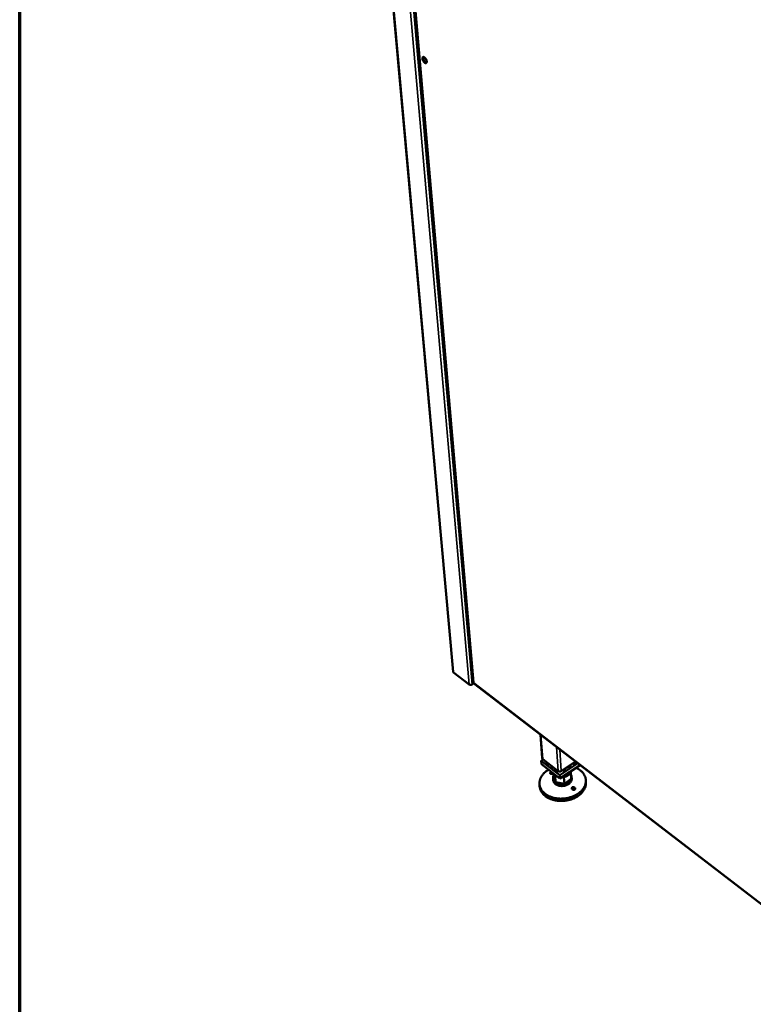
# Model space of a CAD drawing. Units: millimetres. Extents: x 65 to 5840, y 100 to 4100.
# Drawn here: x 100 to 821, y 1456 to 2423 of the extents above; entities that cross this region are included whole.
import ezdxf

# ---------------------------------------------------------------- set-up
doc = ezdxf.new("R2010")
doc.units = ezdxf.units.MM
doc.header["$LTSCALE"] = 20
for name, color, linetype, lineweight in [('Border (ISO)', 7, 'Continuous', 70), ('Visible (ISO)', 7, 'Continuous', 50), ('Visible Narrow (ISO)', 7, 'Continuous', 35)]:
    doc.layers.add(name, color=color, linetype=linetype, lineweight=lineweight)

# ---------------------------------------------------------------- blocks, each defined once
blk = doc.blocks.new('Borders Default Border')
at = {"layer": 'Border (ISO)', "flags": 128}
blk.add_lwpolyline([(5, 5), (5, 205), (292, 205), (292, 5), (5, 5)], dxfattribs=at)

msp = doc.modelspace()

# ---------------------------------------------------------------- linework, layer by layer
at = {"layer": 'Visible (ISO)'}
for p, q in [((403.95, 3138.63), (525.81, 1782.29)), ((428.89, 3126.37), (545.76, 1771.75)), ((541.54, 1769.76), (526.28, 1781.5)), ((546.2, 1770.89), (544.44, 1769.76)), ((546.27, 1770.82), (872.54, 1520.16)), ((613.38, 1697.27), (611.63, 1720.6)), ((614.39, 1695.98), (612.46, 1694.7)), ((612.46, 1694.7), (630.59, 1680.67)), ((612.7, 1691.42), (612.46, 1694.7)), ((628.99, 1684.7), (613.9, 1696.36)), ((617.73, 1691.85), (617.61, 1693.49)), ((630.59, 1680.67), (648.24, 1692.48)), ((646.15, 1694.08), (632.1, 1684.7)), ((645.73, 1691.93), (645.6, 1693.72)), ((630.83, 1677.39), (612.7, 1691.42)), ((617.84, 1691.66), (617.73, 1691.85)), ((618.37, 1691.25), (617.84, 1691.66)), ((619.82, 1691.78), (619.02, 1691.25)), ((626.1, 1685.38), (625.98, 1687.02)), ((626.21, 1685.19), (626.1, 1685.38)), ((626.75, 1684.77), (626.21, 1685.19)), ((628.2, 1685.31), (627.4, 1684.77)), ((650.63, 1690.64), (630.83, 1677.39)), ((634.62, 1684.77), (633.51, 1685.64)), ((635.89, 1685.19), (635.27, 1684.77)), ((636.05, 1685.46), (635.92, 1687.25)), ((641.43, 1683.6), (641.76, 1684.71)), ((641.88, 1677.06), (641.43, 1683.6)), ((644.31, 1691.25), (643.19, 1692.11)), ((645.57, 1691.66), (644.96, 1691.25)), ((624.05, 1677.72), (624.19, 1675.76)), ((624.45, 1680), (624.3, 1682.06)), ((624.45, 1680), (626.47, 1673.75)), ((625.99, 1680.29), (626.47, 1673.75)), ((626.47, 1673.75), (635.2, 1672.28)), ((630.83, 1677.39), (630.59, 1680.67)), ((635.2, 1672.28), (634.73, 1678.81)), ((635.2, 1672.28), (641.88, 1677.06)), ((642.27, 1679.31), (642.41, 1677.36)), ((656.24, 1675.88), (656.38, 1673.7)), ((610.72, 1671.89), (610.89, 1669.7))]:
    msp.add_line(p, q, dxfattribs=at)
at = {"layer": 'Visible (ISO)', "flags": 128}
for points in [[(499.93, 2381.63, -0.059589), (499.96, 2381.17, -0.07197), (499.88, 2380.79, -0.033258), (499.7, 2380.38, -0.072552), (499.58, 2380.21, -0.091381), (499.35, 2380.05, -0.090225), (499.07, 2379.97, -0.066066), (498.74, 2379.99, -0.063156), (498.41, 2380.1, -0.033686), (498, 2380.32, -0.038597), (497.67, 2380.57, -0.022682), (497.27, 2380.97, -0.02635), (496.95, 2381.34, -0.020252), (496.62, 2381.82, -0.021269), (496.34, 2382.3, -0.021738), (496.1, 2382.8, -0.020341), (495.9, 2383.36, -0.027644), (495.78, 2383.81, -0.023564), (495.69, 2384.36, -0.041457), (495.68, 2384.76, -0.037002), (495.74, 2385.21, -0.067973), (495.85, 2385.52, -0.072357), (496.04, 2385.78, -0.091406), (496.27, 2385.95, -0.090255), (496.55, 2386.02, -0.066272), (496.88, 2386.01, -0.063275), (497.21, 2385.9, -0.033788), (497.62, 2385.67, -0.03867), (497.95, 2385.43, -0.022722), (498.36, 2385.03, -0.02639), (498.67, 2384.66, -0.020279), (499.01, 2384.18, -0.021296), (499.29, 2383.69, -0.021766), (499.41, 2383.42, -0.007633), (499.72, 2382.64, -0.040435), (499.83, 2382.28, -0.022806), (499.93, 2381.63)], [(496.71, 2386.03, 0.036454), (496.55, 2385.64, 0.064947), (496.51, 2385.4, 0.017683), (496.5, 2384.86, 0.033966), (496.52, 2384.58, 0.021045), (496.63, 2384.07, 0.024117), (496.76, 2383.63, 0.018881), (496.95, 2383.13, 0.019829), (497.18, 2382.66, 0.019775), (497.44, 2382.22, 0.01887), (497.75, 2381.78, 0.023971), (498.04, 2381.42, 0.020952), (498.41, 2381.06, 0.033653), (498.63, 2380.88, 0.017383), (499.09, 2380.58, 0.064371), (499.31, 2380.48, 0.036092), (499.73, 2380.4)], [(526.28, 1781.5, -0.054647), (526.09, 1781.66, -0.054647), (525.95, 1781.86, -0.050033), (525.86, 1782.07, -0.050033), (525.81, 1782.29)], [(544.44, 1769.76, -0.034187), (544.02, 1769.54, -0.054525), (543.73, 1769.45, -0.015464), (543.19, 1769.36, -0.03291), (542.94, 1769.34, -0.036334), (542.67, 1769.36, -0.018605), (542.17, 1769.45, -0.06171), (541.91, 1769.53, -0.037944), (541.54, 1769.76)], [(613.9, 1696.36, -0.0554), (613.69, 1696.55, -0.0554), (613.53, 1696.78, -0.050865), (613.43, 1697.01, -0.050865), (613.38, 1697.27)], [(646.58, 1687.93, -0.015311), (648.01, 1687.24, -0.026678), (648.8, 1686.78, -0.00333), (650.43, 1685.68, -0.015297), (650.78, 1685.42, -0.017388), (651.64, 1684.7, -0.016711), (652.49, 1683.89, -0.018915), (653.22, 1683.09, -0.018249), (653.91, 1682.2, -0.020352), (654.48, 1681.32, -0.019772), (655.01, 1680.38, -0.021483), (655.42, 1679.44, -0.021072), (655.77, 1678.46, -0.022086), (656.02, 1677.47, -0.021911), (656.18, 1676.46, -0.022017), (656.26, 1675.45, -0.022108), (656.24, 1674.43, -0.021287), (656.14, 1673.39, -0.021623), (655.95, 1672.39, -0.020055), (655.66, 1671.35, -0.020577), (655.3, 1670.37, -0.018558), (654.83, 1669.35, -0.019184), (654.31, 1668.4, -0.017014), (653.67, 1667.42, -0.017666), (652.99, 1666.52, -0.015574), (652.19, 1665.6, -0.016193), (651.36, 1664.76, -0.01432), (650.41, 1663.9, -0.014868), (649.45, 1663.14, -0.013283), (648.37, 1662.37, -0.013742), (647.29, 1661.69, -0.012464), (646.1, 1661.02, -0.012827), (644.91, 1660.43, -0.011852), (643.63, 1659.87, -0.012122), (642.35, 1659.38, -0.011435), (641, 1658.94, -0.011614), (639.65, 1658.57, -0.0112), (638.25, 1658.25, -0.011292), (636.85, 1657.99, -0.011141), (635.43, 1657.8, -0.011147), (634, 1657.67, -0.011256), (632.57, 1657.61, -0.011177), (631.14, 1657.6, -0.011547), (629.73, 1657.67, -0.011381), (628.31, 1657.8, -0.012023), (626.95, 1657.99, -0.011766), (625.57, 1658.24, -0.012694), (624.27, 1658.55, -0.012344), (622.95, 1658.94, -0.013573), (621.74, 1659.36, -0.013127), (620.5, 1659.87, -0.014666), (619.39, 1660.4, -0.014129), (618.26, 1661.02, -0.015961), (617.25, 1661.66, -0.015349), (616.25, 1662.38, -0.017418), (615.38, 1663.1, -0.016764), (614.52, 1663.92, -0.018944), (613.78, 1664.72, -0.018304), (613.09, 1665.61, -0.020378), (612.5, 1666.49, -0.019829), (611.97, 1667.43, -0.021505), (611.55, 1668.37, -0.021129), (611.2, 1669.36, -0.0221), (610.95, 1670.34, -0.021964), (610.78, 1671.35, -0.022022), (610.7, 1672.37, -0.022153), (610.71, 1673.39, -0.02128), (610.81, 1674.43, -0.021657), (611, 1675.43, -0.020037), (611.28, 1676.47, -0.020597), (611.64, 1677.45, -0.01853), (612.1, 1678.47, -0.019191), (612.62, 1679.41, -0.016978), (613.25, 1680.39, -0.017662), (613.92, 1681.29, -0.015532), (614.72, 1682.21, -0.016178), (615.53, 1683.05, -0.014273), (615.85, 1683.33, -0.002935), (617.42, 1684.67, -0.025142), (618.17, 1685.23, -0.014304), (619.56, 1686.11)], [(619.02, 1691.25, -0.074332), (618.86, 1691.18, -0.074332), (618.69, 1691.15, -0.070082), (618.52, 1691.18, -0.070082), (618.37, 1691.25)], [(624.52, 1688.15, -0.019456), (623.92, 1688.52, -0.019456), (623.35, 1688.93, -0.018481), (622.84, 1689.36, -0.018481), (622.36, 1689.82)], [(623.96, 1682.71, 0.022866), (624.25, 1682.13, 0.039787), (624.46, 1681.82, 0.007), (624.78, 1681.43, 0.006358), (625.14, 1681.01, 0.03613), (625.44, 1680.72, 0.021787), (625.99, 1680.29)], [(627.4, 1684.77, -0.074407), (627.24, 1684.7, -0.074407), (627.06, 1684.68, -0.070243), (626.9, 1684.7, -0.070243), (626.75, 1684.77)], [(632.1, 1684.7, -0.035262), (631.66, 1684.45, -0.056004), (631.35, 1684.35, -0.016272), (630.78, 1684.25, -0.034018), (630.5, 1684.23, -0.036834), (630.22, 1684.25, -0.018877), (629.67, 1684.35, -0.061873), (629.4, 1684.45, -0.038362), (628.99, 1684.7)], [(635.27, 1684.77, -0.074361), (635.11, 1684.7, -0.074361), (634.94, 1684.68, -0.070284), (634.77, 1684.7, -0.070284), (634.62, 1684.77)], [(634.73, 1678.81, 0.016579), (635.71, 1679.05, 0.028802), (636.25, 1679.24, 0.003904), (637.39, 1679.72, 0.016463), (637.66, 1679.85, 0.018584), (638.29, 1680.2, 0.017785), (638.92, 1680.61, 0.020725), (639.46, 1681.03, 0.019708), (639.99, 1681.51, 0.023404), (640.2, 1681.74, 0.00747), (640.83, 1682.51, 0.041193), (641.08, 1682.89, 0.023588), (641.43, 1683.6)], [(636.05, 1685.46, -0.061329), (636.04, 1685.38, -0.061329), (636.01, 1685.31, -0.071082), (635.96, 1685.24, -0.071082), (635.89, 1685.19)], [(642.11, 1691.39, -0.017772), (641.56, 1690.69, -0.032046), (641.22, 1690.33, -0.004437), (640.35, 1689.56, -0.017665), (640.13, 1689.37, -0.01543), (639.5, 1688.92, -0.016063), (638.86, 1688.52, -0.014325), (638.62, 1688.39, -0.002981), (637.45, 1687.81, -0.025386), (636.91, 1687.58, -0.014396), (635.92, 1687.24)], [(644.96, 1691.25, -0.074181), (644.8, 1691.18, -0.074181), (644.62, 1691.15, -0.070217), (644.46, 1691.18, -0.070217), (644.31, 1691.25)], [(645.73, 1691.93, -0.061234), (645.72, 1691.86, -0.061234), (645.69, 1691.79, -0.070955), (645.64, 1691.72, -0.070955), (645.57, 1691.66)], [(656.38, 1673.7, -0.021272), (656.41, 1672.4, -0.036852), (656.34, 1671.66, -0.006095), (656.05, 1670.07, -0.021336), (655.94, 1669.62, -0.019613), (655.6, 1668.59, -0.020171), (655.2, 1667.61, -0.018089), (654.68, 1666.61, -0.018728), (654.11, 1665.67, -0.01657), (653.43, 1664.71, -0.017215), (652.7, 1663.83, -0.015183), (651.86, 1662.92, -0.015782), (651, 1662.1, -0.013993), (650.01, 1661.27, -0.014515), (649.02, 1660.53, -0.013021), (647.91, 1659.79, -0.013452), (646.8, 1659.13, -0.012264), (645.58, 1658.49, -0.0126), (644.37, 1657.93, -0.01171), (643.06, 1657.4, -0.011953), (641.76, 1656.95, -0.011346), (640.4, 1656.54, -0.011499), (639.04, 1656.2, -0.011161), (637.63, 1655.91, -0.011228), (636.22, 1655.69, -0.01115), (634.8, 1655.54, -0.011133), (633.37, 1655.44, -0.011312), (631.95, 1655.41, -0.01121), (630.52, 1655.45, -0.011652), (629.12, 1655.55, -0.011462), (627.71, 1655.71, -0.012179), (626.37, 1655.93, -0.011898), (625, 1656.23, -0.012904), (623.73, 1656.57, -0.012528), (622.43, 1656.98, -0.013837), (621.24, 1657.44, -0.013368), (620.04, 1657.98, -0.014983), (618.95, 1658.54, -0.014425), (617.86, 1659.18, -0.016323), (616.89, 1659.84, -0.015697), (615.92, 1660.59, -0.017804), (615.09, 1661.34, -0.017149), (614.27, 1662.17, -0.019317), (613.58, 1662.99, -0.018695), (612.92, 1663.9, -0.020685), (612.38, 1664.79, -0.020176), (611.9, 1665.75, -0.021686), (611.73, 1666.18, -0.00626), (611.22, 1667.7, -0.037231), (611.04, 1668.42, -0.021599), (610.89, 1669.7)], [(626.47, 1673.75, -0.025861), (625.84, 1674.24, -0.041605), (625.49, 1674.6, -0.008652), (624.92, 1675.32, -0.02614), (624.75, 1675.57, -0.029742), (624.48, 1676.08, -0.029034), (624.26, 1676.63, -0.031016), (624.12, 1677.17, -0.03083), (624.05, 1677.74, -0.030437), (624.05, 1678.05, -0.011178), (624.11, 1678.88, -0.047871), (624.2, 1679.32, -0.029982), (624.45, 1680)], [(642.41, 1677.36, -0.032219), (642.41, 1676.56, -0.052911), (642.32, 1676.08, -0.012845), (642.04, 1675.17, -0.032177), (641.89, 1674.82, -0.027229), (641.53, 1674.19, -0.028561), (641.13, 1673.63, -0.023585), (640.61, 1673.05, -0.02491), (640.07, 1672.55, -0.02077), (639.41, 1672.04, -0.021868), (638.74, 1671.62, -0.018845), (637.98, 1671.21, -0.019625), (637.21, 1670.88, -0.017717), (636.37, 1670.59, -0.018163), (635.53, 1670.36, -0.017294), (634.65, 1670.19, -0.017415), (633.76, 1670.08, -0.017535), (632.88, 1670.04, -0.017333), (631.98, 1670.05, -0.01845), (631.12, 1670.13, -0.01792), (630.24, 1670.27, -0.020094), (629.44, 1670.46, -0.019232), (628.63, 1670.73, -0.022534), (627.91, 1671.03, -0.021366), (627.19, 1671.42, -0.025757), (626.58, 1671.82, -0.024401), (625.99, 1672.3, -0.029485), (625.51, 1672.78, -0.028195), (625.07, 1673.34, -0.032934), (624.87, 1673.67, -0.013284), (624.46, 1674.51, -0.053614), (624.31, 1674.98, -0.032903), (624.19, 1675.76)], [(625.99, 1680.29, 0.020776), (626.63, 1679.88, 0.020776), (627.29, 1679.53, 0.022046), (628.02, 1679.22, 0.022046), (628.78, 1678.97)], [(635.2, 1672.28, -0.015565), (634.19, 1672.09, -0.027625), (633.62, 1672.04, -0.003479), (632.32, 1672, -0.01545), (632.03, 1672, -0.016252), (631.26, 1672.05, -0.015871), (630.47, 1672.16, -0.017416), (629.74, 1672.31, -0.016793), (629, 1672.51, -0.019132), (628.7, 1672.62, -0.0052), (627.65, 1673.05, -0.0345), (627.21, 1673.27, -0.019301), (626.47, 1673.75)], [(632.55, 1678.54, 0.010717), (633.1, 1678.57, 0.010717), (633.65, 1678.63, 0.010697), (634.19, 1678.71, 0.010697), (634.73, 1678.81)], [(641.88, 1677.06, -0.02358), (641.54, 1676.36, -0.041173), (641.29, 1675.98, -0.007465), (640.66, 1675.21, -0.023397), (640.44, 1674.97, -0.01972), (639.91, 1674.49, -0.020732), (639.38, 1674.07, -0.017804), (638.75, 1673.66, -0.0186), (638.12, 1673.31, -0.016487), (637.85, 1673.19, -0.003914), (636.71, 1672.71, -0.02884), (636.17, 1672.52, -0.016602), (635.2, 1672.28)], [(641.58, 1681.47, -0.030153), (641.91, 1680.84, -0.048322), (642.06, 1680.42, -0.011291), (642.23, 1679.62, -0.030578), (642.27, 1679.31, -0.030261), (642.27, 1679.01, -0.011053), (642.21, 1678.18, -0.047665), (642.13, 1677.74, -0.029815), (641.88, 1677.06)], [(645.09, 1666.41, 0.0304), (644.78, 1666.5, 0.049838), (644.58, 1666.53, 0.012313), (644.31, 1666.52, 0.011935), (644.03, 1666.51, 0.048289), (643.83, 1666.47, 0.029925), (643.51, 1666.36)]]:
    msp.add_lwpolyline(points, format="xyb", dxfattribs=at)
at = {"layer": 'Visible (ISO)'}
msp.add_open_spline([(546.17, 1771.26), (545.92, 1771.38), (545.78, 1771.56), (545.76, 1771.75)], degree=3, dxfattribs=at)
for points, knots in [([(546.27, 1770.82), (546.24, 1770.84), (546.22, 1770.86), (546.21, 1770.88), (546.15, 1770.97), (546.14, 1771.1), (546.17, 1771.26)], [1.0105842, 1.0105842, 1.0105842, 1.0105842, 1.1358119, 1.1358119, 1.1358119, 1.5707963, 1.5707963, 1.5707963, 1.5707963]), ([(623.98, 1682.66), (623.93, 1682.61), (623.87, 1682.56), (623.66, 1682.42), (623.49, 1682.32), (623.12, 1682.16), (622.92, 1682.1), (622.54, 1682.02), (622.33, 1682), (621.95, 1682.01), (621.77, 1682.04), (621.47, 1682.14), (621.33, 1682.22), (621.14, 1682.43), (621.09, 1682.56), (621.09, 1682.82), (621.14, 1682.96), (621.32, 1683.24), (621.46, 1683.38), (621.79, 1683.61), (621.99, 1683.72), (622.29, 1683.83), (622.37, 1683.85), (622.45, 1683.88)], [0.2284806, 0.2284806, 0.2284806, 0.2284806, 0.2568572, 0.2568572, 0.3198204, 0.3198204, 0.3827837, 0.3827837, 0.448249, 0.448249, 0.5137144, 0.5137144, 0.588187, 0.588187, 0.6626597, 0.6626597, 0.7357036, 0.7357036, 0.8087475, 0.8087475, 0.8817914, 0.8817914, 0.907877, 0.907877, 0.907877, 0.907877]), ([(642.8, 1666.87), (642.68, 1667.01), (642.58, 1667.18), (642.46, 1667.53), (642.44, 1667.72), (642.47, 1668.04), (642.53, 1668.21), (642.7, 1668.51), (642.83, 1668.64), (643.11, 1668.85), (643.28, 1668.93), (643.66, 1669.03), (643.87, 1669.04), (644.25, 1669.02), (644.46, 1668.97), (644.86, 1668.82), (645.04, 1668.71), (645.36, 1668.45), (645.51, 1668.28), (645.71, 1667.91), (645.76, 1667.71), (645.78, 1667.33), (645.73, 1667.14), (645.56, 1666.79), (645.42, 1666.63), (645.09, 1666.4), (644.89, 1666.31), (644.44, 1666.21), (644.2, 1666.2), (643.76, 1666.27), (643.53, 1666.34), (643.11, 1666.56), (642.93, 1666.71), (642.8, 1666.87)], [0, 0, 0, 0, 0.065465, 0.065465, 0.130931, 0.130931, 0.193894, 0.193894, 0.256857, 0.256857, 0.31982, 0.31982, 0.382784, 0.382784, 0.448249, 0.448249, 0.513714, 0.513714, 0.588187, 0.588187, 0.66266, 0.66266, 0.735704, 0.735704, 0.808747, 0.808747, 0.881791, 0.881791, 0.954835, 0.954835, 1.029308, 1.029308, 1.103781, 1.103781, 1.103781, 1.103781])]:
    msp.add_open_spline(points, degree=3, knots=knots, dxfattribs=at)
at = {"layer": 'Visible Narrow (ISO)'}
for p, q in [((526.28, 1781.5), (404.47, 3138.38)), ((541.54, 1769.76), (423.14, 3129.2)), ((544.44, 1769.76), (426.94, 3127.34)), ((429.38, 3126.14), (546.17, 1771.26)), ((546.17, 1771.26), (872.53, 1520.56)), ((612.13, 1720.22), (613.9, 1696.36)), ((627.28, 1708.58), (628.99, 1684.7)), ((630.58, 1706.04), (632.1, 1684.7)), ((617.84, 1691.66), (617.71, 1693.42)), ((618.37, 1691.25), (618.24, 1693)), ((619.02, 1691.25), (618.93, 1692.48)), ((644.31, 1691.25), (644.2, 1692.78)), ((644.96, 1691.25), (644.82, 1693.2)), ((645.57, 1691.66), (645.44, 1693.61)), ((626.21, 1685.19), (626.09, 1686.94)), ((626.75, 1684.77), (626.62, 1686.53)), ((627.4, 1684.77), (627.31, 1686)), ((634.62, 1684.77), (634.51, 1686.31)), ((635.27, 1684.77), (635.13, 1686.72)), ((635.89, 1685.19), (635.75, 1687.13))]:
    msp.add_line(p, q, dxfattribs=at)

# ---------------------------------------------------------------- block references
at = {"xscale": 20, "yscale": 20, "zscale": 20}
msp.add_blockref('Borders Default Border', (0, 0), dxfattribs=at)

doc.saveas('drawing.dxf')
